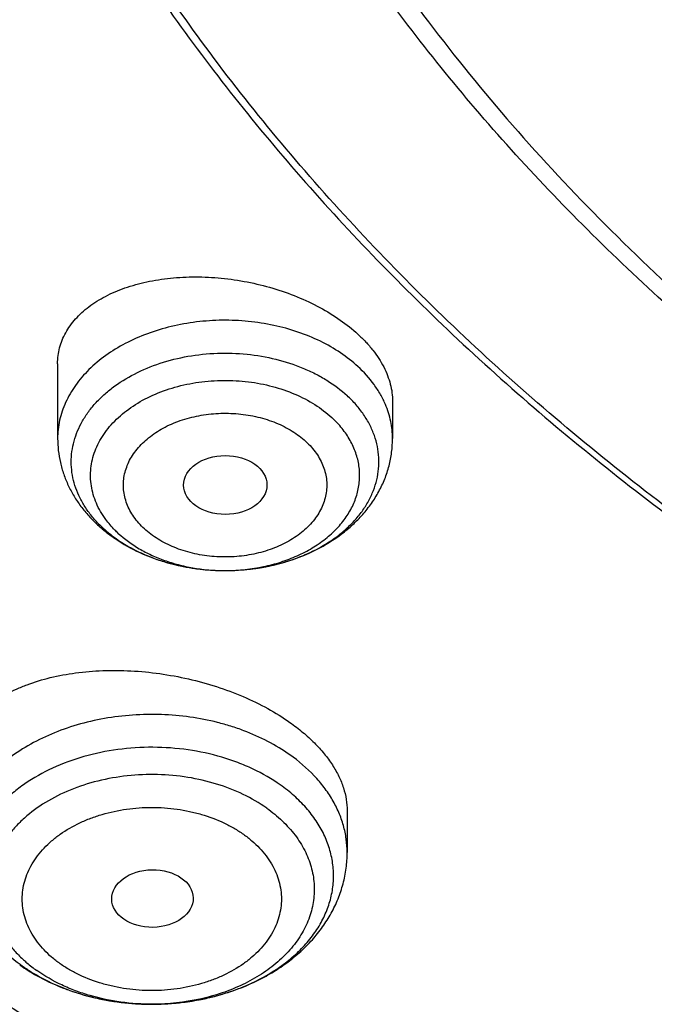
# Model space of a CAD drawing. Units: inches. Extents: x 7.6 to 14.3, y 1 to 17.5.
# Drawn here: x 9.7 to 10, y 11.7 to 12.1 of the extents above; entities that cross this region are included whole.
import ezdxf

# ---------------------------------------------------------------- set-up
doc = ezdxf.new("R2010")
doc.units = ezdxf.units.IN
doc.header["$LTSCALE"] = 1.21
doc.header["$MEASUREMENT"] = 0
doc.layers.get('0').update_dxf_attribs({"linetype": 'CONTINUOUS'})

msp = doc.modelspace()

# ---------------------------------------------------------------- linework, layer by layer
at = {"color": 7, "linetype": 'CONTINUOUS'}
for p, q in [((9.7564438684, 11.9885627462), (9.7564438684, 11.9568444707)), ((9.8981761519, 11.9726331709), (9.8981761519, 11.9568444707)), ((9.8789766723, 11.7993006431), (9.8789766723, 11.7816097372))]:
    msp.add_line(p, q, dxfattribs=at)
for centre, radius, start, end in [((9.8150108709, 11.9655345794), 0.061458413, 227.3421835253, 229.7885586787), ((9.8170854762, 11.9680052454), 0.0646845667, 229.7981067433, 235.8161138935), ((9.7854089605, 11.7977065047), 0.0779731905, 234.7365704173, 235.9572026235), ((9.7870055574, 11.8000886665), 0.0808408914, 235.9647090889, 240.0727653674), ((9.7887766043, 11.80308309), 0.0843196224, 240.044920607, 241.7338579257)]:
    msp.add_arc(centre, radius, start, end, dxfattribs=at)
at = {"color": 9, "linetype": 'CONTINUOUS'}
for centre, radius, start, end in [((9.8102518454, 11.956521218), 0.0510476145, 224.4222557577, 227.3444417475), ((9.8210393234, 11.9720483511), 0.0700244528, 243.2129404771, 243.7844416077), ((9.8225529492, 11.9751938977), 0.0735150938, 243.8090788969, 249.6809136938), ((9.8243927399, 11.9799075691), 0.0785743626, 249.6163850728, 251.9706681454), ((9.8307880517, 11.9783241778), 0.0768946583, 288.7658278949, 293.9858391856), ((9.8325213602, 11.9742581864), 0.072475206, 294.0405767838, 295.1264815695), ((9.8254891583, 11.9832677674), 0.0821089148, 251.9688622029, 255.9124366439), ((9.826326534, 11.986477623), 0.0854260602, 255.8917130247, 258.6401412542), ((9.8268697358, 11.9891316079), 0.0881350473, 258.6337681276, 262.0022677749), ((9.8271463213, 11.9909933117), 0.090017127, 261.9928035902, 264.7443843453), ((9.8273672453, 11.9920025386), 0.091031841, 273.4841160023, 276.5775027389), ((9.8275354311, 11.9905042912), 0.0895241903, 276.5804090241, 279.8989064028), ((9.8279344276, 11.9881540089), 0.0871403067, 279.906126753, 282.6127620385), ((9.828530586, 11.9854717328), 0.0843925813, 282.6154311599, 286.3825287281), ((9.8294912677, 11.9821122795), 0.0808985667, 286.4008382659, 288.7723524468), ((9.8272916945, 11.9925086663), 0.0915394272, 264.740655903, 268.529135084), ((9.8273087216, 11.9929222671), 0.091953329, 268.52514422, 273.4839305311), ((9.8273088135, 11.9814315615), 0.0804626249, 269.2426224514, 270.5170567077), ((9.7789340439, 11.7767575289), 0.0548726547, 226.6353339314, 227.7743702457), ((9.7820330143, 11.7900545592), 0.0694926642, 233.3601538567, 234.7394921284), ((9.7922930796, 11.8091260949), 0.0912131511, 248.7135761869, 250.329395709), ((9.7936347815, 11.8129150019), 0.0952325842, 250.3366078845, 254.914882825), ((9.7991818543, 11.8122607), 0.0945428177, 286.608186271, 290.5901463076), ((9.8006768127, 11.8081547567), 0.090173425, 290.6184343244, 292.2987406428), ((9.7948620068, 11.8172672032), 0.0997542134, 254.8848669482, 257.5006666249), ((9.7955793167, 11.8204534347), 0.1030201733, 257.4947056345, 260.8553352128), ((9.7960046864, 11.8229856507), 0.1055878099, 260.8458261133, 263.5668354269), ((9.7962316582, 11.8249115734), 0.1075270368, 263.5616378654, 266.7438142143), ((9.796433156, 11.8242512939), 0.1068634978, 275.0383560994, 278.1375948045), ((9.7967472674, 11.8219806402), 0.1045712452, 278.1433283081, 280.8302177745), ((9.7972442249, 11.8193632503), 0.1019070975, 280.8322980134, 284.1343433248), ((9.7980867638, 11.815930174), 0.0983722122, 284.1467567969, 286.6085222355), ((9.7962951191, 11.8259297824), 0.1085472066, 266.7408986368, 270.2387371056), ((9.7963008927, 11.8261130186), 0.1087304174, 270.2352923645, 272.1046018461), ((9.7963244045, 11.8254940486), 0.1081110015, 272.104196491, 275.0379264826)]:
    msp.add_arc(centre, radius, start, end, dxfattribs=at)
at = {"color": 7, "linetype": 'CONTINUOUS'}
for centre, major_axis, ratio in [((9.8273873221, 11.9372013794), (0.0176150061, 1.50235e-05), 0.7069920849), ((9.7965722902, 11.7621175847), (0.0172436551, 0.0002444729), 0.7070001644)]:
    msp.add_ellipse(centre, major_axis=major_axis, ratio=ratio, dxfattribs=at)
for points, knots in [([(10.8400685692, 11.3650464838), (10.7822322583, 11.3673076511), (10.6956966917, 11.373708274), (10.5812686868, 11.388286326), (10.4685505161, 11.4067358439), (10.3576311215, 11.4310638793), (10.2491872737, 11.4612599658), (10.1698373744, 11.4866107559), (10.0923474858, 11.5146918759), (10.0169033532, 11.5454359653), (9.9436879856, 11.578768733), (9.872878563, 11.6146098583), (9.804646382, 11.6528733159), (9.7391574426, 11.6934660941), (9.6765672146, 11.7362931327), (9.5978743805, 11.795712228), (9.5247695237, 11.8596362663), (9.4581514154, 11.9277789001), (9.412192904, 11.9801226649), (9.3699319573, 12.0340077517), (9.3314700095, 12.0893059863), (9.296902029, 12.1458835122), (9.2663132358, 12.2036037704), (9.239779675, 12.2623270183), (9.217367291, 12.3219105969), (9.1991321529, 12.3822094125), (9.185120221, 12.4430762368), (9.1753671229, 12.5043620448), (9.1698974296, 12.5659163714), (9.168724993, 12.6275879044), (9.1718528663, 12.6892249379), (9.1792732743, 12.7506758422), (9.190967157, 12.8117896502), (9.2069048171, 12.8724165326), (9.2270460996, 12.9324082055), (9.2513405884, 12.9916182858), (9.2797273923, 13.0499028404), (9.3121359021, 13.1071205643), (9.348485975, 13.1631329945), (9.3886883532, 13.2178049149), (9.432643742, 13.2710041963), (9.4802465222, 13.3226044526), (9.5490015681, 13.3896702746), (9.6241048516, 13.4524147722), (9.7046642683, 13.5105765423), (9.7685932044, 13.5524007698), (9.8353496727, 13.5919455743), (9.9047749926, 13.6291184021), (9.9767003173, 13.6638291041), (10.0509513507, 13.695994026), (10.1273501192, 13.7255360599), (10.2323287998, 13.7615035155), (10.3403229376, 13.7917120045), (10.4506362397, 13.8161431198), (10.5632743278, 13.8368462542), (10.6775228595, 13.8515594668), (10.7927302944, 13.8602800672), (10.9086355982, 13.8649917651), (10.995760638, 13.8639823978), (11.0537323275, 13.8612866802)], [0, 0, 0, 0, 0.0362162212, 0.054235466, 0.0721657881, 0.1076711845, 0.1252132608, 0.1425885088, 0.1597799572, 0.1767718995, 0.1935500396, 0.2101016369, 0.2264156575, 0.2424829465, 0.2582963694, 0.2738509566, 0.3041660224, 0.3189382085, 0.3334562654, 0.3477281096, 0.361764535, 0.3755792245, 0.3891887228, 0.402612363, 0.4158721375, 0.4289924771, 0.4419999648, 0.4549229849, 0.4677913103, 0.4806356256, 0.4934870199, 0.5063764625, 0.519334282, 0.5323896747, 0.5455702582, 0.5589016789, 0.5724072816, 0.586107869, 0.6000215272, 0.6141635099, 0.6285461745, 0.6431789979, 0.6580686241, 0.6886218931, 0.7042946702, 0.7202243051, 0.7364048293, 0.7528281581, 0.769484261, 0.7863613184, 0.8034458666, 0.8207229395, 0.8557821372, 0.8735343446, 0.8914072758, 0.9274281469, 0.9455395348, 0.9636875223, 1, 1, 1, 1]), ([(10.1668610086, 13.7339805965), (10.1136846752, 13.7153136889), (10.0355047848, 13.6842829599), (9.9349927833, 13.6366468153), (9.8628039198, 13.5984455779), (9.7935190431, 13.557641995), (9.7273225275, 13.5143442533), (9.6643939739, 13.4686688994), (9.604903367, 13.4207383359), (9.5490118503, 13.3706810552), (9.496871047, 13.3186311663), (9.4486227102, 13.2647281668), (9.4043982234, 13.209116702), (9.3643184608, 13.1519460797), (9.3284934501, 13.0933700111), (9.2970220993, 13.0335462772), (9.2699917141, 12.9726364955), (9.2474776012, 12.9108057671), (9.229542933, 12.8482222069), (9.2162383639, 12.785056553), (9.2076017748, 12.7214816642), (9.2036577424, 12.6576719889), (9.2044174313, 12.593802873), (9.2098786603, 12.5300498815), (9.2200258782, 12.4665881245), (9.2348303245, 12.4035916285), (9.2542499822, 12.3412326185), (9.278229991, 12.2796811066), (9.3067034004, 12.2191039519), (9.3395901214, 12.1596663245), (9.3704690102, 12.1114198948), (9.3972448106, 12.0735558683), (9.425649957, 12.0358708), (9.4483168325, 12.0084559851), (9.4640007623, 11.9905525124)], [0, 0, 0, 0, 0.0745714672, 0.1111246099, 0.1471430922, 0.1826018997, 0.2174810126, 0.2517658437, 0.2854476321, 0.3185238311, 0.3509984743, 0.3828825141, 0.414194103, 0.4449587617, 0.4752094575, 0.5049865529, 0.5343376094, 0.5633169956, 0.5919852795, 0.6204084261, 0.6486567951, 0.6768039634, 0.7049254007, 0.7330970603, 0.7613939517, 0.7898887553, 0.8186505333, 0.8477436046, 0.8772266094, 0.9071517743, 0.9375643796, 0.9529674381, 0.9685059845, 1, 1, 1, 1]), ([(10.9376923427, 11.6435619545), (10.8964292132, 11.6435619545), (10.814072653, 11.6464155292), (10.6916440974, 11.6592263574), (10.5715608889, 11.6804426319), (10.4549826006, 11.7098624426), (10.3611497066, 11.7411603222), (10.288879821, 11.7700898263), (10.2195700656, 11.8011026561), (10.1531221746, 11.8358479444), (10.0900959069, 11.8742616892), (10.0452062609, 11.9044583056), (10.0024639745, 11.9361771178), (9.9619705982, 11.9693428593), (9.9238240643, 12.0038760576), (9.8881166217, 12.0396944871), (9.8549345454, 12.0767123958), (9.8243581481, 12.114841203), (9.7964620044, 12.1539898695), (9.7713141247, 12.1940645578), (9.748975877, 12.2349689887), (9.7295024241, 12.2766049315), (9.7129420014, 12.3188720294), (9.6993354532, 12.3616679922), (9.688716902, 12.4048891385), (9.6811132289, 12.4484304226), (9.6765432302, 12.4921856666), (9.6750184983, 12.5360480969), (9.6765432302, 12.5799105272), (9.6811132289, 12.6236657712), (9.688716902, 12.6672070553), (9.6993354532, 12.7104282015), (9.7129420014, 12.7532241644), (9.7295024241, 12.7954912622), (9.748975877, 12.837127205), (9.7713141247, 12.878031636), (9.7964620044, 12.9181063243), (9.8243581481, 12.9572549908), (9.8549345454, 12.995383798), (9.8881166217, 13.0324017067), (9.9238240643, 13.0682201361), (9.9619705982, 13.1027533345), (10.0024639745, 13.135919076), (10.0452062609, 13.1676378882), (10.0900959069, 13.1978345046), (10.1531221746, 13.2362482494), (10.2195700656, 13.2709935376), (10.288879821, 13.3020063675), (10.3611497066, 13.3309358715), (10.4549826006, 13.3622337512), (10.5715608889, 13.3916535619), (10.6916440974, 13.4128698364), (10.814072653, 13.4256806645), (10.8964292132, 13.4285342393), (10.9376923427, 13.4285342393)], [0, 0, 0, 0, 0.036313769, 0.0724527704, 0.1082478709, 0.1435372375, 0.1781722896, 0.1952059421, 0.2120285349, 0.2449831742, 0.2611018901, 0.2769685081, 0.2925776908, 0.3079264055, 0.3230140275, 0.337842457, 0.3524162837, 0.3667428599, 0.3808323429, 0.394697767, 0.4083550271, 0.4218227833, 0.4351223594, 0.4482775591, 0.4613143751, 0.474260664, 0.4871457589, 0.5, 0.5128542411, 0.525739336, 0.5386856249, 0.5517224409, 0.5648776406, 0.5781772167, 0.5916449729, 0.605302233, 0.6191676571, 0.6332571401, 0.6475837163, 0.662157543, 0.6769859725, 0.6920735945, 0.7074223092, 0.7230314919, 0.7388981099, 0.7550168258, 0.7879714651, 0.8047940579, 0.8218277104, 0.8564627625, 0.8917521291, 0.9275472296, 0.963686231, 1, 1, 1, 1]), ([(10.9376923427, 11.6956150115), (10.9185006128, 11.6956150115), (10.889715529, 11.6961048982), (10.8513870713, 11.6977583993), (10.8131620799, 11.7000829719), (10.7655742135, 11.7042358953), (10.708846825, 11.7111912155), (10.6526688918, 11.7201050461), (10.5971770008, 11.7309575724), (10.5425026176, 11.743721287), (10.471228005, 11.763149692), (10.4017675556, 11.7863182655), (10.3345904398, 11.8132091958), (10.270163555, 11.8420371014), (10.2083973689, 11.8743345664), (10.1498114726, 11.9100417922), (10.1080845853, 11.9381110855), (10.0683536591, 11.9675951685), (10.0307131218, 11.9984241604), (9.9952542817, 12.0305244908), (9.962062591, 12.0638193812), (9.9312181997, 12.0982291279), (9.9027961549, 12.1336717151), (9.8768654687, 12.1700622389), (9.8534891868, 12.207313406), (9.8327248671, 12.2453360282), (9.8146235175, 12.2840386026), (9.7992296317, 12.3233277368), (9.7865817943, 12.3631085932), (9.7767115438, 12.4032846771), (9.769643347, 12.4437582645), (9.7653953496, 12.4844307983), (9.7639782655, 12.5252029511), (9.7653953498, 12.5659751039), (9.7696433474, 12.6066476376), (9.7767115446, 12.647121225), (9.786581795, 12.6872973088), (9.7992296326, 12.7270781651), (9.8146235188, 12.7663672991), (9.8327248681, 12.8050698734), (9.8534891881, 12.8430924954), (9.8768654702, 12.8803436621), (9.9027961562, 12.9167341859), (9.9312182009, 12.9521767727), (9.9620625921, 12.9865865189), (9.9952542826, 13.0198814093), (10.0307131225, 13.0519817393), (10.0683536595, 13.0828107309), (10.1080845855, 13.1122948138), (10.1498114726, 13.1403641069), (10.2083973686, 13.1760713326), (10.2701635544, 13.2083687975), (10.3345904389, 13.237196703), (10.4017675546, 13.2640876333), (10.4712280038, 13.2872562068), (10.5425026162, 13.3066846118), (10.5971769994, 13.3194483265), (10.6526688905, 13.3303008528), (10.7088468238, 13.3392146834), (10.7655742124, 13.346170004), (10.8131620791, 13.3503229273), (10.8513870709, 13.3526474997), (10.8897155289, 13.3543010007), (10.9185006128, 13.3547908876), (10.9376923427, 13.3547908876)], [0, 0, 0, 0, 0.0181690355, 0.0272480342, 0.0363183876, 0.0544222524, 0.0724612566, 0.0904141939, 0.1082603986, 0.1259800437, 0.143554066, 0.1781874791, 0.1952203288, 0.2120421339, 0.2449952077, 0.2611131713, 0.2769790281, 0.2925874738, 0.3079354742, 0.3230223738, 0.3378501006, 0.3524232501, 0.3667491441, 0.3808379568, 0.3947027357, 0.4083593501, 0.4218264641, 0.4351254188, 0.4482800007, 0.4613161958, 0.474261876, 0.4871463683, 0.5000000005, 0.5128536326, 0.5257381249, 0.5386838052, 0.5517200003, 0.5648745819, 0.5781735369, 0.591640651, 0.6052972649, 0.619162044, 0.6332508568, 0.6475767504, 0.6621498998, 0.6769776267, 0.6920645261, 0.7074125263, 0.723020972, 0.7388868287, 0.7550047922, 0.7879578659, 0.8047796709, 0.8218125205, 0.8564459337, 0.8740199558, 0.8917396009, 0.9095858058, 0.9275387431, 0.9455777471, 0.9636816122, 0.9727519657, 0.9818309645, 1, 1, 1, 1]), ([(9.0632718439, 12.6975181909), (9.061654146, 12.6757209301), (9.0599363402, 12.6320015228), (9.0619493814, 12.5663666125), (9.0685479473, 12.5008808371), (9.0797153764, 12.4357102233), (9.0954230524, 12.3710144574), (9.1156311641, 12.3069531151), (9.1402886808, 12.2436834242), (9.1693333854, 12.1813602222), (9.2026925311, 12.1201355898), (9.2402830039, 12.0601586029), (9.2820118465, 12.0015749145), (9.3277753604, 11.9445270237), (9.3774628957, 11.8891512358), (9.4493878731, 11.8171173052), (9.5281722022, 11.749636453), (9.6128566476, 11.6870027496), (9.680151545, 11.6419115895), (9.7505051506, 11.5992282983), (9.8237494817, 11.5590534975), (9.8997052016, 11.521485151), (9.9781875977, 11.4866140666), (10.0590057039, 11.4545248025), (10.1419623845, 11.4252954159), (10.226857563, 11.3989962521), (10.3427949199, 11.3678057971), (10.4612861911, 11.3428951226), (10.5816100216, 11.3242739442), (10.7036527509, 11.3098058929), (10.7958915657, 11.3037955986), (10.8575114886, 11.3019326135)], [0, 0, 0, 0, 0.0259770612, 0.0519502277, 0.0779826417, 0.1041364595, 0.1304717935, 0.1570457755, 0.1839117437, 0.2111184946, 0.2387097689, 0.2667238549, 0.295193311, 0.3241448025, 0.3535991234, 0.3835712445, 0.4450815292, 0.4766411146, 0.5087237661, 0.5413184339, 0.5744096983, 0.6079780557, 0.6420002941, 0.6764497809, 0.7112967554, 0.7465086677, 0.7820504439, 0.8539606777, 0.8902610738, 0.9267319074, 1, 1, 1, 1]), ([(9.0754876899, 12.6309362813), (9.0754876426, 12.6101076339), (9.0768889566, 12.5683901307), (9.083186967, 12.5059907142), (9.0936674438, 12.4438732268), (9.1083056738, 12.3821827201), (9.1270672437, 12.3210582155), (9.1499085064, 12.2606384114), (9.1767767214, 12.2010598153), (9.2076096798, 12.1424566248), (9.2423364728, 12.0849605139), (9.2808777136, 12.0287005417), (9.3231457882, 11.9738027048), (9.3690439845, 11.9203900884), (9.4184700919, 11.868580485), (9.489499368, 11.8012490886), (9.5666503926, 11.7381925773), (9.6490871787, 11.6796464721), (9.7143237426, 11.6375134787), (9.7823078719, 11.5976177814), (9.8770285252, 11.5471967041), (9.9760276066, 11.5020051347), (10.0785846885, 11.4621032612), (10.1848474635, 11.4252867343), (10.3219177494, 11.3861426457), (10.4624975726, 11.3565713165), (10.5771096449, 11.3385771604), (10.6641493822, 11.3279417633), (10.7518014209, 11.3202405008), (10.8104700254, 11.3170757373), (10.8398540601, 11.3159825924)], [0, 0, 0, 0, 0.0258531582, 0.0517643023, 0.0777905226, 0.1039871203, 0.130406805, 0.1570990012, 0.1841092367, 0.2114786108, 0.2392434833, 0.2674352194, 0.2960800123, 0.325198854, 0.3548075708, 0.3849169289, 0.4466391231, 0.4782667187, 0.5103908376, 0.5429997786, 0.5760780848, 0.6435508308, 0.6779110703, 0.7126466872, 0.7831095174, 0.8546847834, 0.890804061, 0.9270891267, 0.9635024017, 1, 1, 1, 1]), ([(8.7994258875, 12.5544220692), (8.8016538893, 12.5392133185), (8.8067477784, 12.5088163885), (8.8162648882, 12.4634622443), (8.8276679115, 12.4182973397), (8.8454295995, 12.3581993655), (8.8723727566, 12.2837002808), (8.9119508911, 12.1960829573), (8.950770307, 12.1248861418), (8.9852699713, 12.0690197689), (9.0223980962, 12.0134149929), (9.073131617, 11.9454531654), (9.1288221994, 11.8804395443), (9.1764652653, 11.829947583), (9.226616182, 11.7800503281), (9.2930957472, 11.7198009725), (9.3781648793, 11.6514436385), (9.4685798861, 11.5869158137), (9.564007752, 11.5264278289), (9.6984183301, 11.450884015), (9.8042910389, 11.401700896), (9.8767108628, 11.3721355866)], [0, 0, 0, 0, 0.0275735134, 0.0552697382, 0.0831092912, 0.1111113558, 0.1676619947, 0.2250613213, 0.2834172935, 0.3129866597, 0.3428258406, 0.4033337267, 0.4649959116, 0.4962730425, 0.5278475349, 0.591883775, 0.6571084907, 0.7235043845, 0.79104189, 0.85968029, 1, 1, 1, 1]), ([(9.7762750366, 12.5204117627), (9.7762751004, 12.5036094871), (9.777739402, 12.4699238832), (9.7843163941, 12.4196357727), (9.7952483742, 12.3697310088), (9.8104914591, 12.320405369), (9.8299849259, 12.2718450903), (9.8536518828, 12.2242341865), (9.8813999263, 12.1777516683), (9.9131216761, 12.1325716699), (9.9486952576, 12.0888627535), (9.9879849146, 12.0467876391), (10.030841488, 12.0065027237), (10.0771029439, 11.9681576912), (10.1265948547, 11.9318950155), (10.1791309997, 11.8978495285), (10.2345138964, 11.8661478439), (10.2925355375, 11.8369079417), (10.352978132, 11.8102387443), (10.4156148797, 11.7862396964), (10.4802107732, 11.7650003599), (10.5465234742, 11.7466000868), (10.6143041563, 11.7311076324), (10.6832984776, 11.718580861), (10.7532475268, 11.7090666165), (10.8238888039, 11.7026004758), (10.8949572054, 11.6992066592), (10.9661860058, 11.6988978677), (11.0373078269, 11.7016754026), (11.1080559249, 11.7075284336), (11.1781641597, 11.7164360423), (11.2473710885, 11.7283629776), (11.3154140238, 11.7432665362), (11.36008064, 11.7552193074), (11.3821475102, 11.761682544)], [0, 0, 0, 0, 0.0249697163, 0.0500328794, 0.0752805232, 0.1007989473, 0.1266677639, 0.1529582531, 0.1797321363, 0.2070408278, 0.2349249378, 0.2634142672, 0.2925279325, 0.3222747591, 0.3526538144, 0.3836549813, 0.4152596625, 0.4474414725, 0.4801669596, 0.5133963425, 0.5470842058, 0.5811801838, 0.6156296885, 0.6503745102, 0.6853535605, 0.7205034642, 0.755759201, 0.7910547818, 0.8263237953, 0.8615000727, 0.8965185603, 0.9313148037, 0.96582894, 1, 1, 1, 1]), ([(9.6739349054, 12.4625635471), (9.6756619013, 12.4486593035), (9.6800364137, 12.4208734679), (9.6892970524, 12.3795647468), (9.7012513266, 12.3386142099), (9.7158700432, 12.2981146212), (9.7331196561, 12.2581531996), (9.7529601178, 12.2188166854), (9.7753462329, 12.1801894437), (9.8002274673, 12.1423542508), (9.8275489924, 12.1053904786), (9.8674592243, 12.0569964196), (9.9232901753, 11.9991127828), (9.9983906873, 11.9349341915), (10.0814874262, 11.8759962912), (10.1718627972, 11.8227879949), (10.2687479815, 11.7757455993), (10.3713186652, 11.7352577885), (10.4787039463, 11.701660501), (10.5899911879, 11.6752334014), (10.704236312, 11.6561972052), (10.8204619696, 11.6447112202), (10.8985681426, 11.6421534385), (10.9376923427, 11.6421534385)], [0, 0, 0, 0, 0.0256974999, 0.0515466394, 0.0775938819, 0.1038865954, 0.1304671944, 0.1573746338, 0.1846438928, 0.2123055145, 0.2403855303, 0.2689053566, 0.3273089495, 0.387616002, 0.4498368794, 0.5139181512, 0.5797495423, 0.6471711584, 0.7159810456, 0.7859425457, 0.8567915091, 0.9282429498, 1, 1, 1, 1]), ([(9.7564439535, 11.9885627356), (9.7564439402, 11.9896996084), (9.7565861402, 11.9919697055), (9.7572344382, 11.9953194072), (9.7583094697, 11.9985737055), (9.7598022994, 12.0017114352), (9.7617005071, 12.004714182), (9.7639900295, 12.0075646564), (9.7666550244, 12.0102474047), (9.7707639189, 12.0136462844), (9.7767934111, 12.0173742796), (9.7850524013, 12.0208767304), (9.7942925479, 12.0234296737), (9.8043086579, 12.0249776449), (9.8148796274, 12.0254841496), (9.825767238, 12.0249317939), (9.8367207046, 12.023325589), (9.8474811687, 12.0206945143), (9.8577877202, 12.0170931885), (9.8673855851, 12.0126007745), (9.8760317553, 12.00732334), (9.8811910135, 12.0032245025), (9.8835319004, 12.0010673296)], [0, 0, 0, 0, 0.0226534733, 0.0451785221, 0.0678067245, 0.0907609746, 0.1142444579, 0.1384328521, 0.1634691508, 0.1894625858, 0.2445464807, 0.303995638, 0.3676592708, 0.4350748123, 0.505541372, 0.5781765314, 0.6519657463, 0.7258094064, 0.7985752003, 0.8691621266, 0.9365699473, 1, 1, 1, 1]), ([(9.8835319004, 12.0010673297), (9.8846880479, 12.0000019172), (9.8868794637, 11.9978296166), (9.8898334772, 11.9943904629), (9.8923681159, 11.9908576224), (9.8944658085, 11.9872560974), (9.8961130601, 11.9836100661), (9.8972981654, 11.9799437224), (9.898013839, 11.9762833476), (9.8981760569, 11.973838531), (9.8981760892, 11.9726331787)], [0, 0, 0, 0, 0.1433964766, 0.2811097074, 0.4130433792, 0.5394205486, 0.6606373169, 0.7772587534, 0.8900620763, 1, 1, 1, 1]), ([(9.7564438684, 11.9568444707), (9.7564438684, 11.9551424846), (9.7566364076, 11.9517338532), (9.7574977332, 11.9466833815), (9.7589148672, 11.9417471601), (9.7608642426, 11.9369757044), (9.7633148572, 11.9324113162), (9.7662327316, 11.9280879754), (9.7695819049, 11.9240329011), (9.7720657959, 11.9215349413), (9.7733655187, 11.9203372214)], [0, 0, 0, 0, 0.1233150754, 0.2467417854, 0.3704749808, 0.4946553115, 0.6194842474, 0.7451705004, 0.8719432076, 1, 1, 1, 1]), ([(9.8280365632, 11.9009718142), (9.8324797086, 11.9010068464), (9.8413166002, 11.9017152694), (9.854138808, 11.9046831459), (9.8660923548, 11.909500559), (9.8750688305, 11.915042736), (9.8813823146, 11.9203170017), (9.8856164317, 11.9246426334), (9.8893281275, 11.9293397008), (9.8924647837, 11.9343761334), (9.8949742847, 11.9397080363), (9.8968075613, 11.9452788341), (9.897925692, 11.9510171905), (9.8981761519, 11.9549044153), (9.8981761519, 11.9568444707)], [0, 0, 0, 0, 0.1343192215, 0.2668821248, 0.3964056119, 0.5222618115, 0.5839054379, 0.6447493002, 0.7049103695, 0.7645235393, 0.823719793, 0.8826295586, 0.9413526676, 1, 1, 1, 1]), ([(9.7807424041, 11.9144956736), (9.7840660879, 11.9122335729), (9.7912245693, 11.9082430396), (9.8028870592, 11.9039965052), (9.815280024, 11.9014594642), (9.8237744733, 11.9009382095), (9.8280365632, 11.9009718142)], [0, 0, 0, 0, 0.2417825087, 0.4901364807, 0.7436773916, 1, 1, 1, 1]), ([(9.713622392, 11.8185324019), (9.7136223535, 11.8197254438), (9.7137708052, 11.8221072766), (9.7144467739, 11.8256226439), (9.7155682088, 11.8290398582), (9.7171254405, 11.8323394536), (9.7191069696, 11.8355042292), (9.7214988144, 11.8385185813), (9.7242865152, 11.8413680767), (9.7285955789, 11.8450030199), (9.7335692083, 11.8481666795), (9.7390492069, 11.850865662), (9.7451568481, 11.8533693436), (9.7534910237, 11.8558764568), (9.7642246619, 11.857847906), (9.7756604441, 11.858791277), (9.7875693611, 11.858678665), (9.7997073256, 11.85750178), (9.8118164911, 11.855273972), (9.8236310318, 11.8520327324), (9.8348845502, 11.8478399324), (9.8453162955, 11.8427842204), (9.8517548477, 11.8387913294), (9.8547610912, 11.8366655941)], [0, 0, 0, 0, 0.0217501769, 0.043370192, 0.0650931191, 0.087143198, 0.1097249967, 0.1330158318, 0.1571618106, 0.1822761906, 0.2356651401, 0.2640615854, 0.2935885025, 0.355914456, 0.4223161976, 0.4922003479, 0.5647871385, 0.6391495379, 0.7142496324, 0.7889801971, 0.8622170874, 0.9328761441, 1, 1, 1, 1]), ([(9.8547610912, 11.8366655942), (9.8566396844, 11.8353372283), (9.8602104766, 11.8326036054), (9.8650731223, 11.8281790899), (9.8692700879, 11.8235683979), (9.8727607402, 11.8188177537), (9.8755122328, 11.8139723171), (9.8774987747, 11.8090780555), (9.8787016196, 11.8041839181), (9.8789766154, 11.8009063109), (9.8789766592, 11.7993006448)], [0, 0, 0, 0, 0.1494396968, 0.2917140627, 0.4264654362, 0.553732573, 0.6738336542, 0.7874663843, 0.8957099562, 1, 1, 1, 1]), ([(9.7967472231, 11.7173834814), (9.8019635049, 11.7174049082), (9.8097803927, 11.7179983908), (9.8199732511, 11.7199174996), (9.8298005399, 11.7225450475), (9.8391763784, 11.7262545408), (9.8478356134, 11.7310352621), (9.8538426167, 11.7350890246), (9.8593510484, 11.7396174279), (9.8643042634, 11.7445980989), (9.8686432743, 11.7500026458), (9.8723077726, 11.7557938524), (9.8752383824, 11.7619219822), (9.8773788517, 11.7683228716), (9.8786842416, 11.7749153553), (9.8789766723, 11.7793814885), (9.8789766723, 11.7816097372)], [0, 0, 0, 0, 0.1355081892, 0.2027123705, 0.2692463944, 0.3995777344, 0.4632838032, 0.5259340929, 0.5875601295, 0.6482390667, 0.7080871596, 0.767249519, 0.8258761963, 0.8841218715, 0.9421152056, 1, 1, 1, 1]), ([(9.7488455442, 11.7288179625), (9.7523940855, 11.7269096149), (9.759854397, 11.7235529361), (9.7696841238, 11.7205808065), (9.7778355354, 11.7189069849), (9.7861763251, 11.7177092825), (9.7925186311, 11.7173661117), (9.7967472231, 11.7173834814)], [0, 0, 0, 0, 0.2430899118, 0.491830695, 0.6179436936, 0.7448741438, 1, 1, 1, 1])]:
    msp.add_open_spline(points, degree=3, knots=knots, dxfattribs=at)
at = {"color": 9, "linetype": 'CONTINUOUS'}
for points, knots in [([(9.9251923427, 11.3933909088), (9.8685453191, 11.4165169593), (9.7854362516, 11.4543001682), (9.6789008521, 11.5110903273), (9.5779268235, 11.570624401), (9.4824742675, 11.6357396018), (9.3935050033, 11.7062439392), (9.3310300997, 11.7609326607), (9.2724216259, 11.8177265862), (9.2178193019, 11.8764916637), (9.1673558831, 11.9370869585), (9.1211537322, 11.9993676104), (9.0793254534, 12.0631844729), (9.0419734153, 12.1283845602), (9.0091894337, 12.1948112281), (8.9810543015, 12.262304426), (8.9576377826, 12.3307011562), (8.9389982833, 12.3998357714), (8.9251826449, 12.4695403754), (8.9162255676, 12.5396452008), (8.9121495634, 12.6099791887), (8.9129649337, 12.6803705195), (8.9186697047, 12.750647212), (8.9292495111, 12.8206374952), (8.9446777045, 12.8901711483), (8.9649148061, 12.9590773375), (8.9856856374, 13.0156763211), (9.0046156324, 13.0604476734), (9.0252245347, 13.1051618591), (9.0539209129, 13.1603831288), (9.0861748391, 13.2141379766), (9.1141628487, 13.2564173713), (9.1438471113, 13.2985346081), (9.1675652037, 13.3292734197), (9.1839909001, 13.349390707)], [0, 0, 0, 0, 0.0740519747, 0.1103313505, 0.1460778923, 0.2158852724, 0.2499427764, 0.2834240373, 0.3163313875, 0.3486729369, 0.3804628406, 0.4117214563, 0.4424754339, 0.4727577246, 0.50260749, 0.5320698794, 0.5611956386, 0.5900405778, 0.6186648857, 0.6471323015, 0.6755091426, 0.7038632343, 0.7322627842, 0.7607752383, 0.7894661622, 0.8183982208, 0.8476302166, 0.8623777221, 0.8772201139, 0.9072094251, 0.9376445567, 0.9530431747, 0.968567426, 1, 1, 1, 1]), ([(10.8384819218, 11.3769511037), (10.7800280853, 11.3792866403), (10.6925768034, 11.3858805564), (10.5769718969, 11.4008815303), (10.4631542226, 11.4198540023), (10.3512160941, 11.4448598458), (10.241865503, 11.4758876815), (10.1619222956, 11.5019250865), (10.0839204911, 11.5307573166), (10.0080532653, 11.5623129697), (9.9345107425, 11.5965132646), (9.8634767776, 11.6332730544), (9.7951289103, 11.6725012179), (9.7296389878, 11.7140992976), (9.6671675909, 11.7579667348), (9.5888120348, 11.8187869843), (9.5162797012, 11.884183528), (9.4505138725, 11.9538395363), (9.4053342246, 12.0073041492), (9.3639922481, 12.0623058776), (9.3265906587, 12.1187096157), (9.2932250212, 12.1763741846), (9.2639804676, 12.2351556593), (9.2389323199, 12.2949068492), (9.2181452458, 12.3554776573), (9.2016730662, 12.4167154045), (9.1895587735, 12.4784654342), (9.1818342664, 12.5405710171), (9.1785199866, 12.6028755083), (9.1796240752, 12.6652164974), (9.183298339, 12.7066329529), (9.1858607429, 12.7272630666)], [0, 0, 0, 0, 0.0735956613, 0.1102065571, 0.1466305719, 0.2187326393, 0.2543418172, 0.2896013176, 0.3244758783, 0.3589329808, 0.3929431783, 0.426480406, 0.4595223071, 0.4920506016, 0.5240514078, 0.5555155498, 0.6168023974, 0.6466533398, 0.6759841792, 0.7048136065, 0.733166473, 0.7610738038, 0.7885726859, 0.8157060476, 0.8425223135, 0.8690748779, 0.8954214066, 0.9216230038, 0.9477432551, 0.9738471595, 1, 1, 1, 1]), ([(10.4993051514, 11.4199944095), (10.4498866443, 11.4289929556), (10.3523007555, 11.4499828395), (10.2095164056, 11.4906343037), (10.0722806035, 11.5399581667), (9.9416477307, 11.5975810296), (9.8186120273, 11.663069502), (9.7041136987, 11.7359309183), (9.5990271425, 11.8156217497), (9.5041652235, 11.901538582), (9.433697904, 11.9783897438), (9.3833005052, 12.0423266385), (9.3487656083, 12.0910422532), (9.3172806583, 12.1407845998), (9.288905836, 12.1914595524), (9.2636964556, 12.2429695751), (9.2417021538, 12.2952160639), (9.2229660849, 12.3480984573), (9.2075248809, 12.4015147716), (9.1954095216, 12.4553619744), (9.1866439149, 12.5095358741), (9.1812452053, 12.5639312803), (9.1792246978, 12.6184434302), (9.1805859383, 12.6729637661), (9.1837419123, 12.7091981484), (9.1858762458, 12.7272602991)], [0, 0, 0, 0, 0.0739814794, 0.1468930762, 0.2184990467, 0.288591723, 0.3569977038, 0.4235841736, 0.4882652561, 0.5510083814, 0.6118400959, 0.6415741553, 0.6708699152, 0.6997491513, 0.7282378815, 0.7563662867, 0.7841684944, 0.8116824133, 0.8389494118, 0.8660138796, 0.892922794, 0.919725158, 0.9464713687, 0.9732125762, 1, 1, 1, 1]), ([(9.8835319004, 11.9873494629), (9.8812374697, 11.9894638256), (9.8761662307, 11.9934202687), (9.8676049843, 11.9983092068), (9.8580887849, 12.0022041905), (9.847844924, 12.0050140135), (9.8371149548, 12.006674944), (9.82615288, 12.0071482687), (9.8152181935, 12.0064230803), (9.8045697754, 12.0045161982), (9.7944594713, 12.0014716615), (9.7851263175, 11.9973594741), (9.7767907373, 11.9922721922), (9.7696527152, 11.9863257577), (9.7647820335, 11.9806858678), (9.7616867985, 11.9758934616), (9.759790404, 11.9722271765), (9.7583024832, 11.9684660391), (9.7572325919, 11.9646325647), (9.7565876161, 11.9607510831), (9.7564439257, 11.9581433316), (9.7564439451, 11.9568444707)], [0, 0, 0, 0, 0.0598145491, 0.1227419047, 0.1884560616, 0.2564126922, 0.3259166658, 0.3961726784, 0.4663395125, 0.5355812913, 0.603119361, 0.6682854985, 0.730577589, 0.7897176632, 0.8457092379, 0.8726440684, 0.8989456978, 0.9247096254, 0.9500505637, 0.975099803, 1, 1, 1, 1]), ([(9.7737935958, 11.9207909092), (9.7726197953, 11.9219893491), (9.7704278801, 11.9244660733), (9.767614506, 11.9284580786), (9.7653578891, 11.9326277745), (9.7636806787, 11.9369360897), (9.7626008683, 11.941342781), (9.7621297121, 11.9458049585), (9.762272645, 11.9502789533), (9.7630282148, 11.9547206552), (9.7643877019, 11.9590868426), (9.7663370375, 11.9633356058), (9.7688560116, 11.967427142), (9.7719192743, 11.9713239261), (9.7754977725, 11.9749904339), (9.7809952949, 11.9795992518), (9.7889981529, 11.9845711279), (9.7998304342, 11.9890458386), (9.8116586592, 11.9919770253), (9.8240525781, 11.9932611899), (9.8365650458, 11.9928538565), (9.8487408556, 11.9907697284), (9.8583531651, 11.9876593241), (9.8654598809, 11.9843902613), (9.8719099887, 11.9807532122), (9.8763207817, 11.9774545338), (9.8789574987, 11.9750247477)], [0, 0, 0, 0, 0.0290708889, 0.0571883852, 0.0844577022, 0.1110309265, 0.1370902681, 0.1628512641, 0.1885484981, 0.2144200406, 0.2406929727, 0.267570007, 0.2952185898, 0.3237651983, 0.3532934564, 0.3838435144, 0.4479128831, 0.5156376336, 0.5861682879, 0.6583581121, 0.7308984289, 0.8024474695, 0.871758467, 0.9052691604, 0.9378635505, 1, 1, 1, 1]), ([(9.895167308, 11.9712906065), (9.8945435795, 11.9727554729), (9.8930994365, 11.9756530715), (9.8894775534, 11.9812448826), (9.8860499151, 11.9850290633), (9.8835319004, 11.9873494629)], [0, 0, 0, 0, 0.239320986, 0.485301555, 1, 1, 1, 1]), ([(9.7768266519, 11.9226038256), (9.7760246901, 11.9236902764), (9.77455569, 11.9259191538), (9.7727729002, 11.9294479788), (9.7714595493, 11.9330818791), (9.7706294011, 11.9367889445), (9.7702900798, 11.9405360465), (9.7704451378, 11.9442894953), (9.771093272, 11.9480153445), (9.7722275159, 11.9516803473), (9.773837325, 11.9552521284), (9.7759072122, 11.9586998426), (9.7784183684, 11.961994503), (9.782386954, 11.9662114932), (9.7883688006, 11.9709321166), (9.7967311249, 11.9754769481), (9.8061158563, 11.9788573773), (9.8162079494, 11.9809640294), (9.8266712098, 11.9817297441), (9.8371558504, 11.9811293276), (9.8473112152, 11.9791825874), (9.8567991429, 11.9759512838), (9.8653001642, 11.9715419072), (9.8702778069, 11.9677865252), (9.8724886224, 11.9657492156)], [0, 0, 0, 0, 0.0277904092, 0.0548029199, 0.0811831861, 0.1071045587, 0.1327686236, 0.1583919154, 0.1841928525, 0.2103795171, 0.2371384971, 0.2646253438, 0.2929599495, 0.3222243927, 0.3836173906, 0.4488175386, 0.5172937747, 0.5881689092, 0.6603385929, 0.7325835396, 0.803677746, 0.8724977526, 0.9381294239, 1, 1, 1, 1]), ([(9.8632956316, 11.9086411177), (9.8668869503, 11.9103256393), (9.8720030229, 11.9132613005), (9.8780379674, 11.9180228007), (9.8819643175, 11.9218441152), (9.8853196162, 11.9259328627), (9.8880682202, 11.9302477966), (9.8901788546, 11.9347445018), (9.8916268997, 11.9393756361), (9.8923950107, 11.9440911529), (9.8924732993, 11.9488391117), (9.8918606963, 11.9535665904), (9.890565137, 11.9582212643), (9.8886025788, 11.9627525165), (9.8859957821, 11.9671129731), (9.8827746794, 11.9712560948), (9.8802861524, 11.9738003674), (9.8789574987, 11.9750247477)], [0, 0, 0, 0, 0.1437574961, 0.2121961819, 0.2782234092, 0.3419146451, 0.4034575543, 0.4631534623, 0.5214132387, 0.578741087, 0.6357050482, 0.6928989971, 0.7509017331, 0.8102327999, 0.8713231911, 0.9345215873, 1, 1, 1, 1]), ([(9.8981760752, 11.9568444707), (9.898176057, 11.9580661861), (9.8980491183, 11.9605179557), (9.8974785617, 11.9641706763), (9.8965320359, 11.9677833168), (9.8956606986, 11.9701318471), (9.895167308, 11.9712906065)], [0, 0, 0, 0, 0.2467994948, 0.494906204, 0.7455822542, 1, 1, 1, 1]), ([(9.7931744593, 11.9186380919), (9.7915135337, 11.9201542518), (9.7892800914, 11.9226596336), (9.7869957471, 11.9263826636), (9.785697233, 11.9292383522), (9.7847988379, 11.9321720185), (9.78430914, 11.9351558428), (9.7842369137, 11.9381604934), (9.7845858163, 11.9411549478), (9.7853494725, 11.9441087883), (9.7865191133, 11.9469928257), (9.7880835207, 11.9497784473), (9.790714102, 11.95338526), (9.7949449179, 11.9575022488), (9.8011458579, 11.9615557467), (9.8083228922, 11.9646769998), (9.8162073853, 11.9667530633), (9.8245061013, 11.9677132635), (9.8329085731, 11.9675208175), (9.8397878798, 11.9663962986), (9.8450575311, 11.9649254699), (9.8500010706, 11.9631367344), (9.8546082793, 11.9608359748), (9.858722889, 11.9580333927), (9.8605786765, 11.9564873656), (9.8614455611, 11.9556807708)], [0, 0, 0, 0, 0.0580999341, 0.0857604607, 0.1126397647, 0.1389179131, 0.1647995739, 0.1905151505, 0.2163135141, 0.2424351835, 0.2690991496, 0.296494008, 0.3247641469, 0.3842043472, 0.4477938598, 0.5151785282, 0.5855284923, 0.6576833099, 0.7303026353, 0.8019953018, 0.8371080426, 0.8715252157, 0.9377314985, 0.9694086681, 1, 1, 1, 1]), ([(9.8280349259, 11.900972213), (9.8332382031, 11.901019153), (9.8410069458, 11.901838158), (9.8508961109, 11.9044448686), (9.8578174355, 11.907083309), (9.8641638955, 11.9103708321), (9.8698174391, 11.9142481311), (9.8746702704, 11.9186460708), (9.8786276511, 11.9234846365), (9.8811367171, 11.9278569505), (9.8826015162, 11.9314655645), (9.8834252609, 11.9341954235), (9.8839801683, 11.9369595379), (9.8842627847, 11.9397447374), (9.8842722334, 11.9425372367), (9.8840080111, 11.9453233006), (9.8834716765, 11.9480894878), (9.8823897996, 11.9517598621), (9.8803460677, 11.9562520465), (9.8769012792, 11.9612904984), (9.874046896, 11.964313567), (9.8724888782, 11.9657495822)], [0, 0, 0, 0, 0.1499655237, 0.223194099, 0.2943643596, 0.3629845251, 0.4287118708, 0.4913921402, 0.5510969287, 0.6081521452, 0.6358888228, 0.6632039293, 0.690206987, 0.717016629, 0.7437582515, 0.7705590906, 0.7975450004, 0.824835774, 0.880699479, 0.9389341146, 1, 1, 1, 1]), ([(9.8614455611, 11.9556807708), (9.8631064867, 11.9541646109), (9.8653399289, 11.9516592291), (9.8676242732, 11.9479361991), (9.8689227873, 11.9450805105), (9.8698211824, 11.9421468442), (9.8703108803, 11.9391630198), (9.8703831067, 11.9361583693), (9.870034204, 11.9331639149), (9.8692705478, 11.9302100743), (9.868100907, 11.927326037), (9.8665364997, 11.9245404154), (9.8639059183, 11.9209336027), (9.8596751024, 11.9168166139), (9.8534741625, 11.912763116), (9.8462971282, 11.9096418629), (9.8384126351, 11.9075657994), (9.8301139191, 11.9066055992), (9.8217114472, 11.9067980452), (9.8148321405, 11.9079225641), (9.8095624892, 11.9093933928), (9.8046189497, 11.9111821283), (9.800011741, 11.9134828879), (9.7958971313, 11.91628547), (9.7940413438, 11.917831497), (9.7931744593, 11.9186380919)], [0, 0, 0, 0, 0.0580999341, 0.0857604607, 0.1126397647, 0.1389179131, 0.1647995739, 0.1905151505, 0.2163135141, 0.2424351835, 0.2690991496, 0.296494008, 0.3247641469, 0.3842043472, 0.4477938598, 0.5151785282, 0.5855284923, 0.6576833099, 0.7303026353, 0.8019953018, 0.8371080426, 0.8715252157, 0.9377314985, 0.9694086681, 1, 1, 1, 1]), ([(9.7821311422, 11.9167230906), (9.7816342552, 11.9171810026), (9.7797315728, 11.919014315), (9.777994443, 11.9210217708), (9.7768266519, 11.9226038256)], [0, 0, 0, 0, 0.25574788, 1, 1, 1, 1]), ([(9.7756625217, 11.9189787404), (9.7776685328, 11.917130162), (9.7820814514, 11.9136591308), (9.7869244434, 11.9108290955), (9.7894809877, 11.9095383885)], [0, 0, 0, 0, 0.4878386164, 1, 1, 1, 1]), ([(9.7821313979, 11.9167230014), (9.7848215859, 11.9142439407), (9.789399296, 11.9109389023), (9.7961313215, 11.9074401716), (9.8016649298, 11.9051887239), (9.8075173377, 11.9033896442), (9.8156894521, 11.9016129078), (9.8220130935, 11.9010319303), (9.8262452306, 11.9009759664)], [0, 0, 0, 0, 0.2295375237, 0.3507489889, 0.4756877279, 0.6038010375, 0.7344312207, 1, 1, 1, 1]), ([(9.8547610912, 11.8229483199), (9.8487720884, 11.8271831844), (9.8404001787, 11.8314622956), (9.8297934167, 11.8351166416), (9.8222164574, 11.8372563871), (9.8124009263, 11.8391661416), (9.8003489955, 11.8402115177), (9.7882102883, 11.840001947), (9.7762439832, 11.8385417989), (9.7647046109, 11.8358615942), (9.7538376008, 11.832016999), (9.743874052, 11.8270874671), (9.7350259032, 11.8211728812), (9.7274847645, 11.8143947279), (9.7223642557, 11.8080581079), (9.7191167349, 11.8027129351), (9.7171273761, 11.7986345636), (9.7155682656, 11.7944619945), (9.7144477068, 11.7902178851), (9.7137728582, 11.7859262068), (9.7136223431, 11.7830452452), (9.7136223832, 11.7816097372)], [0, 0, 0, 0, 0.1269157501, 0.1602877354, 0.1941594025, 0.2630584328, 0.3329533057, 0.4031008653, 0.4727444694, 0.5411550212, 0.6076731266, 0.6717526456, 0.7330062901, 0.7912525934, 0.8465608442, 0.8732392695, 0.8993411719, 0.9249560832, 0.9501899412, 0.9751617499, 1, 1, 1, 1]), ([(9.8506841861, 11.8102229929), (9.8470465517, 11.8127944724), (9.8411306926, 11.8161926327), (9.8326978692, 11.8197726465), (9.8236102341, 11.8228255694), (9.8116134316, 11.8254098215), (9.7967835168, 11.8264904044), (9.7819343398, 11.8255408409), (9.767612555, 11.8225935121), (9.7543461907, 11.8177547517), (9.7444161855, 11.8121957068), (9.73749544, 11.8069525469), (9.7329366426, 11.8027439065), (9.728975395, 11.7982386185), (9.7256501766, 11.793477709), (9.7229939493, 11.7885056294), (9.7210340089, 11.7833691564), (9.7197916133, 11.7781176193), (9.7192801408, 11.7728027451), (9.7195053062, 11.7674774715), (9.7204649382, 11.7621951204), (9.7221480545, 11.7570078854), (9.7245362583, 11.7519662007), (9.7276056457, 11.7471175704), (9.7326440355, 11.7408699445), (9.7372394099, 11.7367639753), (9.7405609704, 11.7342934621)], [0, 0, 0, 0, 0.0649014697, 0.0987547999, 0.1333926987, 0.2044389017, 0.2768776338, 0.3493607929, 0.4205359067, 0.489178402, 0.554328783, 0.5854366344, 0.6155091107, 0.6445660339, 0.6726695642, 0.6999267304, 0.7264879763, 0.7525427989, 0.7783116872, 0.8040333713, 0.8299496195, 0.856289382, 0.883255921, 0.9110157104, 0.9396902636, 1, 1, 1, 1]), ([(9.8789766307, 11.7816097372), (9.8789765773, 11.7835244206), (9.8787079063, 11.7873772323), (9.8775045792, 11.7930844775), (9.8755143985, 11.798677105), (9.8727591656, 11.8040985723), (9.8692670179, 11.8092977205), (9.8635854291, 11.8159759005), (9.8584550331, 11.8203363085), (9.8547610912, 11.8229483199)], [0, 0, 0, 0, 0.1154276624, 0.2319512883, 0.350594193, 0.4722501296, 0.5976355435, 0.7272601339, 1, 1, 1, 1]), ([(9.8449183752, 11.800380138), (9.8417925025, 11.8025904637), (9.8349541765, 11.8065518713), (9.8236810105, 11.8109060866), (9.8114719394, 11.8137112406), (9.7987463857, 11.8148717517), (9.7859371137, 11.8143502975), (9.7734814136, 11.8121641876), (9.7618026558, 11.8083845291), (9.7513007826, 11.8031365357), (9.7437024922, 11.7975844586), (9.7385973067, 11.7925710368), (9.7353321065, 11.7886337438), (9.7326009107, 11.7844942064), (9.7304286844, 11.780188005), (9.7288359564, 11.7757529948), (9.7278387747, 11.771228611), (9.7274470649, 11.7666561057), (9.7276646858, 11.7620775367), (9.728489814, 11.7575351816), (9.7299136934, 11.7530705011), (9.7319221482, 11.7487235136), (9.7344962884, 11.7445327133), (9.7376111748, 11.7405343457), (9.7399907015, 11.7380606095), (9.7412563224, 11.7368652047)], [0, 0, 0, 0, 0.0647806689, 0.1329914245, 0.203788556, 0.2760658239, 0.3485848856, 0.420085725, 0.4893995877, 0.5555654954, 0.6179526921, 0.647689745, 0.6764630576, 0.7043408893, 0.7314313849, 0.7578812134, 0.7838706476, 0.8096062601, 0.835309772, 0.86120479, 0.8875031815, 0.9143941648, 0.9420348173, 0.9705417896, 1, 1, 1, 1]), ([(9.8348918405, 11.7247246755), (9.8398006812, 11.7267383357), (9.8468064685, 11.7303683746), (9.8550432538, 11.7364803219), (9.8603554076, 11.7414517642), (9.8648348673, 11.7468257461), (9.8684214937, 11.7525353984), (9.8710638139, 11.7585074826), (9.8727222377, 11.7646632038), (9.8733704904, 11.7709184855), (9.8729978935, 11.7771857335), (9.8716105554, 11.7833768511), (9.8692307104, 11.7894066157), (9.8658947089, 11.7951944271), (9.8616508592, 11.8006665444), (9.8565580536, 11.8057522579), (9.852716675, 11.8087847865), (9.8506837637, 11.8102222719)], [0, 0, 0, 0, 0.143940615, 0.2122082411, 0.2778168341, 0.3408358825, 0.4014869299, 0.4601486578, 0.5173478673, 0.5737307605, 0.6300146298, 0.6869255276, 0.7451342769, 0.8052047142, 0.867551733, 0.9324545185, 1, 1, 1, 1]), ([(9.7575232066, 11.7345057129), (9.7562711867, 11.7353829722), (9.7538911358, 11.7372275862), (9.7506752815, 11.7402868104), (9.7478992503, 11.7435575188), (9.7455888551, 11.74700791), (9.7437633696, 11.75060427), (9.7424414181, 11.7543128689), (9.741640556, 11.7580986416), (9.7413723529, 11.7619238255), (9.7416405736, 11.7657487906), (9.7424380561, 11.7695350012), (9.7437580996, 11.7732444843), (9.745587003, 11.7768399358), (9.7479023575, 11.7802885335), (9.7506823489, 11.7835569579), (9.7539008023, 11.7866136869), (9.7588073472, 11.790428504), (9.7643940625, 11.793633021), (9.7704630932, 11.7961968504), (9.7770031581, 11.7983780317), (9.7838798829, 11.7998394889), (9.7909299233, 11.8005763755), (9.7980819918, 11.8008255722), (9.805227055, 11.8003299472), (9.8122079364, 11.7990944125), (9.8188917303, 11.7974099422), (9.8252470006, 11.7950420546), (9.8310886701, 11.7919919568), (9.8337919754, 11.790259963), (9.8350758073, 11.7893436827)], [0, 0, 0, 0, 0.0309793481, 0.0609012865, 0.0897902157, 0.1177353428, 0.1448568662, 0.1713106246, 0.1972921777, 0.2230274197, 0.2487629057, 0.2747425996, 0.3011943574, 0.3283195576, 0.3562745597, 0.3851752372, 0.4150954974, 0.4460587318, 0.5109571409, 0.5448222113, 0.5794733524, 0.6505407169, 0.6866964064, 0.7230260302, 0.7954650495, 0.8312744536, 0.8665825572, 0.9350577837, 0.9680377523, 1, 1, 1, 1]), ([(9.8449183752, 11.800380138), (9.8472374972, 11.7987402711), (9.8515517575, 11.795232018), (9.8570096455, 11.789197427), (9.8605160299, 11.7836701346), (9.8625875247, 11.7790779122), (9.8637678742, 11.7755968272), (9.8645829188, 11.7720627426), (9.8650286203, 11.768495012), (9.8651017017, 11.7649134046), (9.8648022502, 11.7613378444), (9.8641316056, 11.75778821), (9.8630941559, 11.7542840897), (9.8616954911, 11.7508445567), (9.8593347079, 11.7463200864), (9.8554837221, 11.7409113293), (9.849654224, 11.7350588452), (9.8426916096, 11.7298812821), (9.8347473408, 11.725484292), (9.8259877127, 11.7219556673), (9.8133742009, 11.7184782713), (9.8034163985, 11.7174143806), (9.7967483558, 11.7173836255)], [0, 0, 0, 0, 0.0637223851, 0.1242355071, 0.1818143295, 0.2097057382, 0.2371088398, 0.2641417048, 0.2909352391, 0.3176290349, 0.3443663666, 0.3712891329, 0.3985320188, 0.42621874, 0.4544574259, 0.5128797844, 0.5743530861, 0.6390578388, 0.7068919402, 0.7775157683, 0.8504019987, 1, 1, 1, 1]), ([(9.8350758073, 11.7893436827), (9.8363278272, 11.7884664235), (9.8387078782, 11.7866218095), (9.8419237324, 11.7835625852), (9.8446997636, 11.7802918768), (9.8470101588, 11.7768414857), (9.8488356443, 11.7732451257), (9.8501575958, 11.7695365268), (9.850958458, 11.765750754), (9.851226661, 11.7619255702), (9.8509584403, 11.7581006051), (9.8501609579, 11.7543143945), (9.8488409143, 11.7506049114), (9.8470120109, 11.7470094599), (9.8446966564, 11.7435608621), (9.841916665, 11.7402924378), (9.8386982116, 11.7372357087), (9.8337916668, 11.7334208917), (9.8282049514, 11.7302163747), (9.8221359207, 11.7276525453), (9.8155958559, 11.7254713639), (9.808719131, 11.7240099067), (9.8016690906, 11.7232730201), (9.7945170221, 11.7230238235), (9.787371959, 11.7235194484), (9.7803910775, 11.7247549831), (9.7737072836, 11.7264394535), (9.7673520133, 11.728807341), (9.7615103438, 11.7318574388), (9.7588070386, 11.7335894327), (9.7575232066, 11.7345057129)], [0, 0, 0, 0, 0.0309793481, 0.0609012865, 0.0897902157, 0.1177353428, 0.1448568662, 0.1713106246, 0.1972921777, 0.2230274197, 0.2487629057, 0.2747425996, 0.3011943574, 0.3283195576, 0.3562745597, 0.3851752372, 0.4150954974, 0.4460587318, 0.5109571409, 0.5448222113, 0.5794733524, 0.6505407169, 0.6866964064, 0.7230260302, 0.7954650495, 0.8312744536, 0.8665825572, 0.9350577837, 0.9680377523, 1, 1, 1, 1]), ([(9.742056772, 11.7361241061), (9.7424945744, 11.7357267304), (9.7442988648, 11.7341407978), (9.7462021576, 11.7326681192), (9.7476806388, 11.7316226752)], [0, 0, 0, 0, 0.2461482816, 1, 1, 1, 1]), ([(9.7419148278, 11.7333114421), (9.7432060593, 11.7323984472), (9.7486610161, 11.7288099862), (9.7545722235, 11.7259311317), (9.7591799277, 11.7241357536)], [0, 0, 0, 0, 0.2423037591, 1, 1, 1, 1]), ([(9.7967483558, 11.7173836255), (9.792227906, 11.7173627758), (9.7832563635, 11.7179446333), (9.7723320715, 11.7202304925), (9.7640523188, 11.7229716698), (9.7563724667, 11.7262019875), (9.7509873824, 11.7292844543), (9.7476806388, 11.7316226752)], [0, 0, 0, 0, 0.2615507631, 0.5182307511, 0.6433819601, 0.7656764833, 1, 1, 1, 1])]:
    msp.add_open_spline(points, degree=3, knots=knots, dxfattribs=at)

doc.saveas('drawing.dxf')
